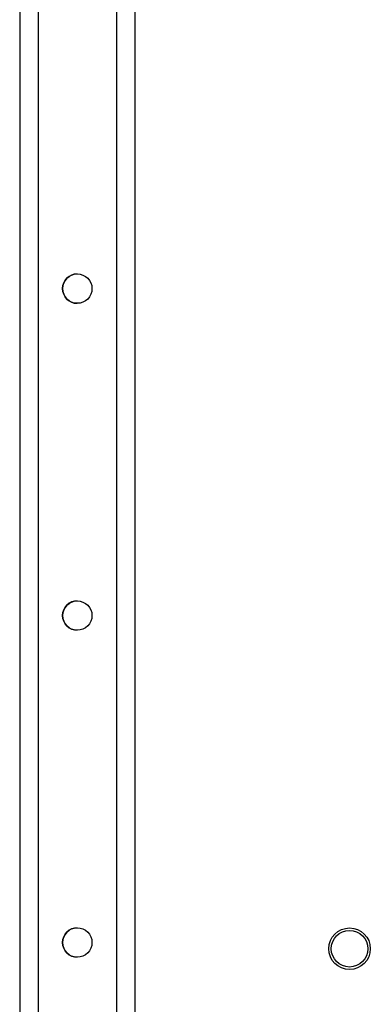
# Model space of a CAD drawing. Extents: x -260 to 40, y -63 to 176.
# Drawn here: x -142 to -140, y -34 to -28 of the extents above; entities that cross this region are included whole.
import ezdxf

# ---------------------------------------------------------------- set-up
doc = ezdxf.new("R2010")
doc.units = 0
doc.header["$MEASUREMENT"] = 0
doc.layers.add('TFR-TRI', color=7, linetype='CONTINUOUS')

msp = doc.modelspace()

# ---------------------------------------------------------------- linework, layer by layer
at = {"layer": 'TFR-TRI', "color": 155, "linetype": 'CONTINUOUS'}
for p, q in [((-141.8617, -16.3248), (-141.8617, -58.9004)), ((-141.7514, -16.3248), (-141.7514, -58.9004)), ((-141.279, -16.3248), (-141.279, -58.9004)), ((-141.1687, -16.3248), (-141.1687, -58.9004)), ((-141.1686, -17.4125), (-141.1686, -44.3948))]:
    msp.add_line(p, q, dxfattribs=at)
for centre in [(-141.5152, -29.7012), (-141.5152, -31.6697), (-141.5152, -33.6382)]:
    msp.add_circle(centre, 0.0886, dxfattribs=at)
at = {"layer": 'TFR-TRI', "color": 83, "linetype": 'CONTINUOUS'}
msp.add_circle((-139.8766, -33.6756), 0.125, dxfattribs=at)
at = {"layer": 'TFR-TRI', "color": 3, "linetype": 'CONTINUOUS'}
msp.add_circle((-139.8766, -33.6756), 0.11, dxfattribs=at)
at = {"layer": 'TFR-TRI', "color": 155, "linetype": 'CONTINUOUS'}
for centre, start, end in [((-141.5151, -29.7012), 90.0675, 180), ((-141.5151, -29.7012), 180, 269.9325), ((-141.5151, -31.6697), 89.9775, 180), ((-141.5151, -31.6697), 180, 270.02813), ((-141.5151, -33.6382), 89.96063, 180), ((-141.5151, -33.6382), 180, 270.03937)]:
    msp.add_arc(centre, 0.0886, start, end, dxfattribs=at)

doc.saveas('drawing.dxf')
